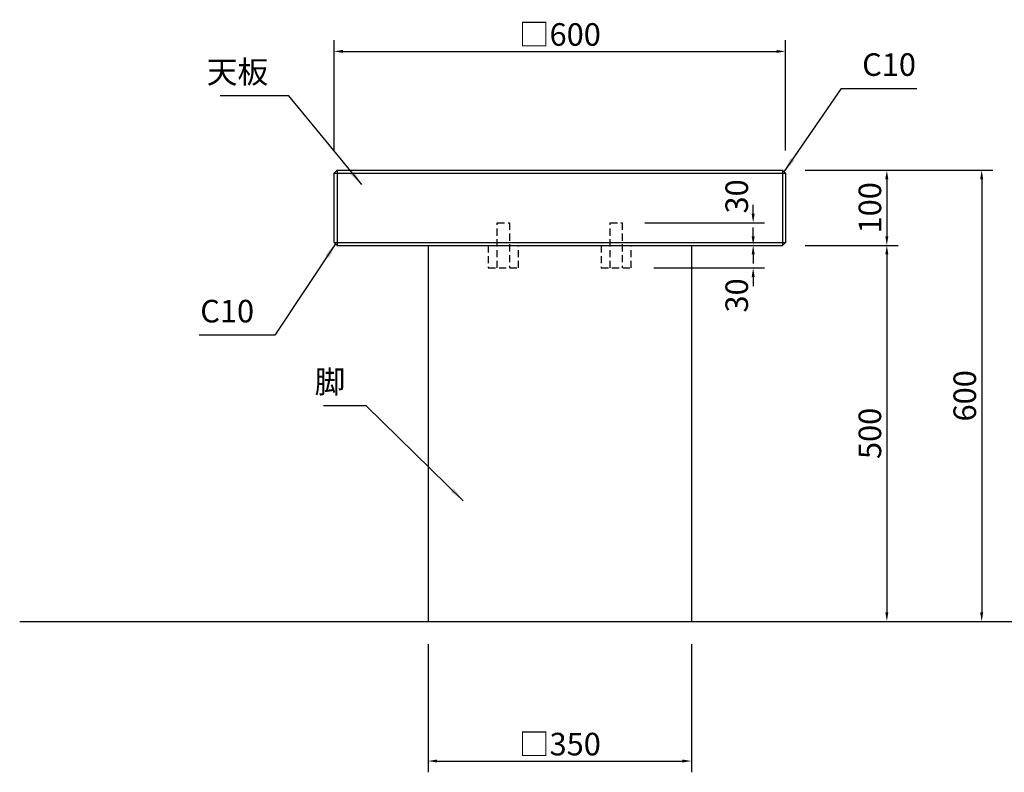
# Model space of a CAD drawing. Extents: x 4281 to 8481, y 4 to 2974.
# Drawn here: x 5403 to 6711, y 745 to 1746 of the extents above; entities that cross this region are included whole.
import ezdxf

# ---------------------------------------------------------------- set-up
doc = ezdxf.new("R2010")
doc.units = 0
doc.header["$LTSCALE"] = 3
doc.linetypes.add('HIDDEN2', pattern=[4.762499999999999, 3.175, -1.5875])
doc.layers.get('0').update_dxf_attribs({"linetype": 'CONTINUOUS'})
doc.layers.get('DEFPOINTS').update_dxf_attribs({"linetype": 'CONTINUOUS'})
for name, color, linetype in [('P001', 131, 'CONTINUOUS'), ('P901', 135, 'CONTINUOUS'), ('P920', 125, 'CONTINUOUS'), ('P_2DIM', 6, 'CONTINUOUS'), ('P_7THICK', 7, 'CONTINUOUS')]:
    doc.layers.add(name, color=color, linetype=linetype)
doc.styles.add('BIGFONT', font='simplex.shx', dxfattribs={"bigfont": 'bigfont.shx'})
doc.dimstyles.new('DIMBIGFONT$0', dxfattribs={"dimtxt": 3, "dimasz": 1.2, "dimexe": 1.5, "dimexo": 3, "dimgap": 0.75, "dimtad": 1, "dimdec": 1, "dimdsep": 46, "dimtxsty": 'BIGFONT', "dimblk1": 'DOT', "dimblk2": 'DOT', "dimsah": 1, "dimcen": 0, "dimclrt": 230, "dimadec": 0, "dimazin": 0, "dimtfac": 0.6, "dimtdec": 1, "dimtofl": 0, "dimtmove": 2, "dimatfit": 3, "dimldrblk": 'DOT', "dimfxl": 0, "dimtvp": 1, "dimtolj": 1, "dimarcsym": 0})
doc.dimstyles.new('DIMBIGFONT$7', dxfattribs={"dimtxt": 3, "dimasz": 2, "dimexe": 1.5, "dimexo": 3, "dimgap": 0.75, "dimtad": 1, "dimdec": 1, "dimdsep": 46, "dimtxsty": 'BIGFONT', "dimsah": 1, "dimcen": 0, "dimclrt": 230, "dimadec": 0, "dimazin": 0, "dimtfac": 0.6, "dimtdec": 1, "dimtofl": 0, "dimtmove": 0, "dimatfit": 3, "dimfxl": 0, "dimtvp": 1, "dimtolj": 1, "dimarcsym": 0})

# ---------------------------------------------------------------- blocks, each defined once
blk = doc.blocks.new('*D4')
at = {"layer": 'DEFPOINTS', "color": 0}
for p in [(6420.590989363871, 1703.792694729735), (5820.590989363871, 1541.876181255577), (6420.590989363871, 1541.876181255577)]:
    blk.add_point(p, dxfattribs=at)
at = {"layer": 'P_2DIM', "color": 0, "lineweight": -2}
for p, q in [((5820.590989363871, 1571.876181255577), (5820.590989363871, 1718.792694729735)), ((6420.590989363871, 1571.876181255577), (6420.590989363871, 1718.792694729735)), ((5832.590989363871, 1703.792694729735), (6408.590989363871, 1703.792694729735))]:
    blk.add_line(p, q, dxfattribs=at)
at = {"layer": 'P_2DIM', "color": 0}
for points in [[(5832.590989363871, 1705.792694729735), (5832.590989363871, 1701.792694729735), (5820.590989363871, 1703.792694729735)], [(6408.590989363871, 1705.792694729735), (6408.590989363871, 1701.792694729735), (6420.590989363871, 1703.792694729735)]]:
    blk.add_solid(points, dxfattribs=at)
at = {"layer": 'P_2DIM', "color": 230, "insert": (6120.590989363871, 1726.292694729735), "char_height": 30, "attachment_point": 5, "style": 'BIGFONT'}
blk.add_mtext('\\A1;□600', dxfattribs=at)
blk = doc.blocks.new('_DOT')
at = {"color": 0, "linetype": 'ByBlock'}
blk.add_line((-0.5, 0), (-1, 0), dxfattribs=at)
at = {"color": 0, "linetype": 'ByBlock', "const_width": 0.5}
blk.add_lwpolyline([(-0.25, 0, 1), (0.25, 0, 1)], format="xyb", close=True, dxfattribs=at)
blk = doc.blocks.new('*D5')
at = {"layer": 'DEFPOINTS', "color": 0}
for p in [(5945.590989363871, 945.876181255577), (6295.590989363871, 945.876181255577), (6295.590989363871, 760.2754090189801)]:
    blk.add_point(p, dxfattribs=at)
at = {"layer": 'P_2DIM', "color": 0, "lineweight": -2}
for p, q in [((5945.590989363871, 915.876181255577), (5945.590989363871, 745.2754090189801)), ((6295.590989363871, 915.876181255577), (6295.590989363871, 745.2754090189801)), ((5957.590989363871, 760.2754090189801), (6283.590989363871, 760.2754090189801))]:
    blk.add_line(p, q, dxfattribs=at)
at = {"layer": 'P_2DIM', "color": 0}
for points in [[(5957.590989363871, 762.2754090189801), (5957.590989363871, 758.2754090189801), (5945.590989363871, 760.2754090189801)], [(6283.590989363871, 762.2754090189801), (6283.590989363871, 758.2754090189801), (6295.590989363871, 760.2754090189801)]]:
    blk.add_solid(points, dxfattribs=at)
at = {"layer": 'P_2DIM', "color": 230, "insert": (6120.590989363871, 782.7754090189801), "char_height": 30, "attachment_point": 5, "style": 'BIGFONT'}
blk.add_mtext('\\A1;□350', dxfattribs=at)
blk = doc.blocks.new('*D6')
at = {"layer": 'DEFPOINTS', "color": 0}
for p in [(6416.590989363871, 1545.876181255577), (6416.590989363871, 1445.876181255577), (6555.078372709884, 1445.876181255577)]:
    blk.add_point(p, dxfattribs=at)
at = {"layer": 'P_2DIM', "color": 0, "lineweight": -2}
for p, q in [((6446.590989363871, 1545.876181255577), (6570.078372709884, 1545.876181255577)), ((6555.078372709884, 1533.876181255577), (6555.078372709884, 1457.876181255577)), ((6446.590989363871, 1445.876181255577), (6570.078372709884, 1445.876181255577))]:
    blk.add_line(p, q, dxfattribs=at)
at = {"layer": 'P_2DIM', "color": 0}
for points in [[(6553.078372709884, 1533.876181255577), (6557.078372709884, 1533.876181255577), (6555.078372709884, 1545.876181255577)], [(6553.078372709884, 1457.876181255577), (6557.078372709884, 1457.876181255577), (6555.078372709884, 1445.876181255577)]]:
    blk.add_solid(points, dxfattribs=at)
at = {"layer": 'P_2DIM', "color": 230, "insert": (6532.578372709884, 1495.876181255578), "char_height": 30, "attachment_point": 5, "rotation": 90, "style": 'BIGFONT'}
blk.add_mtext('\\A1;100', dxfattribs=at)
blk = doc.blocks.new('*D7')
at = {"layer": 'DEFPOINTS', "color": 0}
for p in [(6416.590989363871, 1445.876181255577), (6295.590989363871, 945.876181255577), (6555.078372709884, 945.8761812555769)]:
    blk.add_point(p, dxfattribs=at)
at = {"layer": 'P_2DIM', "color": 0, "lineweight": -2}
for p, q in [((6446.590989363871, 1445.876181255577), (6570.078372709884, 1445.876181255577)), ((6555.078372709884, 1433.876181255577), (6555.078372709884, 957.8761812555769)), ((6325.590989363871, 945.876181255577), (6570.078372709884, 945.8761812555769))]:
    blk.add_line(p, q, dxfattribs=at)
at = {"layer": 'P_2DIM', "color": 0}
for points in [[(6553.078372709884, 1433.876181255577), (6557.078372709884, 1433.876181255577), (6555.078372709884, 1445.876181255577)], [(6553.078372709884, 957.8761812555769), (6557.078372709884, 957.8761812555769), (6555.078372709884, 945.8761812555769)]]:
    blk.add_solid(points, dxfattribs=at)
at = {"layer": 'P_2DIM', "color": 230, "insert": (6532.578372709884, 1195.876181255578), "char_height": 30, "attachment_point": 5, "rotation": 90, "style": 'BIGFONT'}
blk.add_mtext('\\A1;500', dxfattribs=at)
blk = doc.blocks.new('*D8')
at = {"layer": 'DEFPOINTS', "color": 0}
for p in [(6416.590989363871, 1545.876181255577), (6295.590989363871, 945.876181255577), (6681.116790395556, 945.8761812555769)]:
    blk.add_point(p, dxfattribs=at)
at = {"layer": 'P_2DIM', "color": 0, "lineweight": -2}
for p, q in [((6446.590989363871, 1545.876181255577), (6696.116790395556, 1545.876181255577)), ((6681.116790395556, 1533.876181255577), (6681.116790395556, 957.8761812555769)), ((6325.590989363871, 945.876181255577), (6696.116790395556, 945.8761812555769))]:
    blk.add_line(p, q, dxfattribs=at)
at = {"layer": 'P_2DIM', "color": 0}
for points in [[(6679.116790395556, 1533.876181255577), (6683.116790395556, 1533.876181255577), (6681.116790395556, 1545.876181255577)], [(6679.116790395556, 957.8761812555769), (6683.116790395556, 957.8761812555769), (6681.116790395556, 945.8761812555769)]]:
    blk.add_solid(points, dxfattribs=at)
at = {"layer": 'P_2DIM', "color": 230, "insert": (6658.616790395556, 1245.876181255578), "char_height": 30, "attachment_point": 5, "rotation": 90, "style": 'BIGFONT'}
blk.add_mtext('\\A1;600', dxfattribs=at)
blk = doc.blocks.new('*D9')
at = {"layer": 'DEFPOINTS', "color": 0}
for p in [(6203.590989363871, 1475.92459304827), (6203.590989363871, 1445.876181255577), (6377.478787151163, 1445.876181255577)]:
    blk.add_point(p, dxfattribs=at)
at = {"layer": 'P_2DIM', "color": 0, "lineweight": -2}
for p, q in [((6377.478787151163, 1487.92459304827), (6377.478787151163, 1499.92459304827)), ((6233.590989363871, 1475.92459304827), (6392.478787151163, 1475.92459304827)), ((6233.590989363871, 1445.876181255577), (6392.478787151163, 1445.876181255577)), ((6377.478787151163, 1433.876181255577), (6377.478787151163, 1421.876181255577))]:
    blk.add_line(p, q, dxfattribs=at)
at = {"layer": 'P_2DIM', "color": 0}
for points in [[(6375.478787151163, 1487.92459304827), (6379.478787151163, 1487.92459304827), (6377.478787151163, 1475.92459304827)], [(6375.478787151163, 1433.876181255577), (6379.478787151163, 1433.876181255577), (6377.478787151163, 1445.876181255577)]]:
    blk.add_solid(points, dxfattribs=at)
at = {"layer": 'P_2DIM', "color": 230, "insert": (6355.632221587175, 1511.004407602088), "char_height": 30, "attachment_point": 5, "rotation": 90, "style": 'BIGFONT'}
blk.add_mtext('\\A1;30', dxfattribs=at)
blk = doc.blocks.new('*D10')
at = {"layer": 'DEFPOINTS', "color": 0}
for p in [(6203.590989363871, 1445.876181255577), (6215.590989363871, 1415.876181255577), (6377.478787151163, 1415.876181255577)]:
    blk.add_point(p, dxfattribs=at)
at = {"layer": 'P_2DIM', "color": 0, "lineweight": -2}
for p, q in [((6377.478787151163, 1457.876181255577), (6377.478787151163, 1469.876181255577)), ((6233.590989363871, 1445.876181255577), (6392.478787151163, 1445.876181255577)), ((6245.590989363871, 1415.876181255577), (6392.478787151163, 1415.876181255577)), ((6377.478787151163, 1403.876181255577), (6377.478787151163, 1391.876181255577))]:
    blk.add_line(p, q, dxfattribs=at)
at = {"layer": 'P_2DIM', "color": 0}
for points in [[(6375.478787151163, 1457.876181255577), (6379.478787151163, 1457.876181255577), (6377.478787151163, 1445.876181255577)], [(6375.478787151163, 1403.876181255577), (6379.478787151163, 1403.876181255577), (6377.478787151163, 1415.876181255577)]]:
    blk.add_solid(points, dxfattribs=at)
at = {"layer": 'P_2DIM', "color": 230, "insert": (6355.632221587175, 1379.340620324401), "char_height": 30, "attachment_point": 5, "rotation": 90, "style": 'BIGFONT'}
blk.add_mtext('\\A1;30', dxfattribs=at)

msp = doc.modelspace()

# ---------------------------------------------------------------- linework, layer by layer
at = {"layer": 'P001'}
for p, q in [((5820.590989363871, 1541.876181255577), (5824.590989363871, 1545.876181255577)), ((5824.590989363871, 1545.876181255577), (6416.590989363871, 1545.876181255577)), ((6416.590989363871, 1545.876181255577), (6420.590989363871, 1541.876181255577)), ((5820.590989363871, 1449.876181255577), (5820.590989363871, 1541.876181255577)), ((6420.590989363871, 1541.876181255577), (6420.590989363871, 1449.876181255577)), ((5820.590989363871, 1449.876181255577), (5824.590989363871, 1445.876181255577)), ((5824.590989363871, 1445.876181255577), (6416.590989363871, 1445.876181255577)), ((5945.590989363871, 1445.876181255577), (5945.590989363871, 945.876181255577)), ((6295.590989363871, 1445.876181255577), (6295.590989363871, 945.876181255577)), ((6416.590989363871, 1445.876181255577), (6420.590989363871, 1449.876181255577))]:
    msp.add_line(p, q, dxfattribs=at)
at = {"layer": 'P901'}
for p, q in [((5824.590989363871, 1545.876181255577), (5824.590989363871, 1445.876181255577)), ((6416.590989363871, 1545.876181255577), (6416.590989363871, 1445.876181255577)), ((5820.590989363871, 1541.876181255577), (6420.590989363871, 1541.876181255577)), ((5820.590989363871, 1449.876181255577), (6420.590989363871, 1449.876181255577))]:
    msp.add_line(p, q, dxfattribs=at)
at = {"layer": 'P901', "linetype": 'HIDDEN2'}
for p, q in [((6025.590989363871, 1445.876181255577), (6025.590989363871, 1415.876181255577)), ((6065.590989363871, 1415.876181255577), (6065.590989363871, 1445.876181255577)), ((6175.590989363871, 1445.876181255577), (6175.590989363871, 1415.876181255577)), ((6215.590989363871, 1415.876181255577), (6215.590989363871, 1445.876181255577)), ((6025.590989363871, 1415.876181255577), (6065.590989363871, 1415.876181255577)), ((6175.590989363871, 1415.876181255577), (6215.590989363871, 1415.876181255577))]:
    msp.add_line(p, q, dxfattribs=at)
at = {"layer": 'P920', "linetype": 'HIDDEN2'}
for p, q in [((6037.590989363871, 1415.876181255577), (6037.590989363871, 1475.92459304827)), ((6037.590989363871, 1475.92459304827), (6053.590989363871, 1475.92459304827)), ((6053.590989363871, 1475.92459304827), (6053.590989363871, 1415.876181255577)), ((6187.590989363871, 1415.876181255577), (6187.590989363871, 1475.92459304827)), ((6187.590989363871, 1475.92459304827), (6203.590989363871, 1475.92459304827)), ((6203.590989363871, 1475.92459304827), (6203.590989363871, 1415.876181255577))]:
    msp.add_line(p, q, dxfattribs=at)
at = {"layer": 'P_7THICK', "linetype": 'Continuous'}
msp.add_line((5402.998980882114, 945.8761812553266), (6861.125366726241, 945.8761812557357), dxfattribs=at)

# ---------------------------------------------------------------- texts
at = {"layer": 'P_2DIM', "color": 230, "char_height": 30, "style": 'BIGFONT'}
for s, insert, attachment_point in [('C10', (6522.264602810699, 1661.911142469326), 7), ('天板', (5733.272458696118, 1652.066925925662), 9), ('C10', (5714.424115768523, 1334.072778307174), 9), ('脚', (5835.711301357742, 1240.133929090254), 9)]:
    msp.add_mtext(s, dxfattribs=dict(at, insert=insert, attachment_point=attachment_point))

# ---------------------------------------------------------------- dimensions: what is measured, and where the dimension line sits
at = {"layer": 'P_2DIM'}
for base, p1, p2, picture, middle in [((6420.590989363871, 1703.792694729735), (5820.590989363871, 1541.876181255577), (6420.590989363871, 1541.876181255577), '*D4', (6120.590989363871, 1726.292694729735)), ((6295.590989363871, 760.2754090189801), (5945.590989363871, 945.876181255577), (6295.590989363871, 945.876181255577), '*D5', (6120.590989363871, 782.7754090189801))]:
    dim = msp.add_linear_dim(base=base, p1=p1, p2=p2, text='□<>', dimstyle='DIMBIGFONT$0', override={"dimscale": 10, "dimsah": 0}, dxfattribs=at)
    dim.commit()
    dim.dimension.update_dxf_attribs({"geometry": picture, "text_midpoint": middle})
for base, p1, p2, picture, middle in [((6681.116790395556, 945.8761812555769), (6416.590989363871, 1545.876181255577), (6295.590989363871, 945.876181255577), '*D8', (6658.616790395556, 1245.876181255578)), ((6555.078372709884, 1445.876181255577), (6416.590989363871, 1545.876181255577), (6416.590989363871, 1445.876181255577), '*D6', (6532.578372709884, 1495.876181255578)), ((6555.078372709884, 945.8761812555769), (6416.590989363871, 1445.876181255577), (6295.590989363871, 945.876181255577), '*D7', (6532.578372709884, 1195.876181255578))]:
    dim = msp.add_linear_dim(base=base, p1=p1, p2=p2, angle=90, dimstyle='DIMBIGFONT$0', override={"dimscale": 10, "dimsah": 0}, dxfattribs=at)
    dim.commit()
    dim.dimension.update_dxf_attribs({"geometry": picture, "text_midpoint": middle})
for base, p1, p2, picture, middle in [((6377.478787151163, 1445.876181255577), (6203.590989363871, 1475.92459304827), (6203.590989363871, 1445.876181255577), '*D9', (6355.632221587175, 1511.004407602088)), ((6377.478787151163, 1415.876181255577), (6203.590989363871, 1445.876181255577), (6215.590989363871, 1415.876181255577), '*D10', (6355.632221587175, 1379.340620324401))]:
    dim = msp.add_linear_dim(base=base, p1=p1, p2=p2, angle=90, dimstyle='DIMBIGFONT$0', override={"dimscale": 10, "dimsah": 0}, dxfattribs=at)
    dim.commit()
    dim.dimension.update_dxf_attribs({"geometry": picture, "text_midpoint": middle, "dimtype": 160})

# ---------------------------------------------------------------- leaders
at = {"layer": 'P_2DIM', "annotation_type": 0, "has_hookline": 1}
for points, hookline_direction, text_width in [([(6418.590989363871, 1543.876181255577), (6494.764602810699, 1654.411142469326), (6514.764602810699, 1654.411142469326)], 0, 72.85714285714285), ([(5857.505090595752, 1526.701706811843), (5760.772458696118, 1644.566925925662), (5740.772458696118, 1644.566925925662)], 1, 63.99999999999999), ([(5822.590989363871, 1447.876181255577), (5741.924115768523, 1326.572778307174), (5721.924115768523, 1326.572778307174)], 1, 72.85714285714285), ([(5992.104968937512, 1106.43480327715), (5863.211301357742, 1232.633929090254), (5843.211301357742, 1232.633929090254)], 1, 28.85714285714286)]:
    msp.add_leader(points, dimstyle='DIMBIGFONT$7', override={"dimscale": 10}, dxfattribs=dict(at, hookline_direction=hookline_direction, text_width=text_width))

doc.saveas('drawing.dxf')
